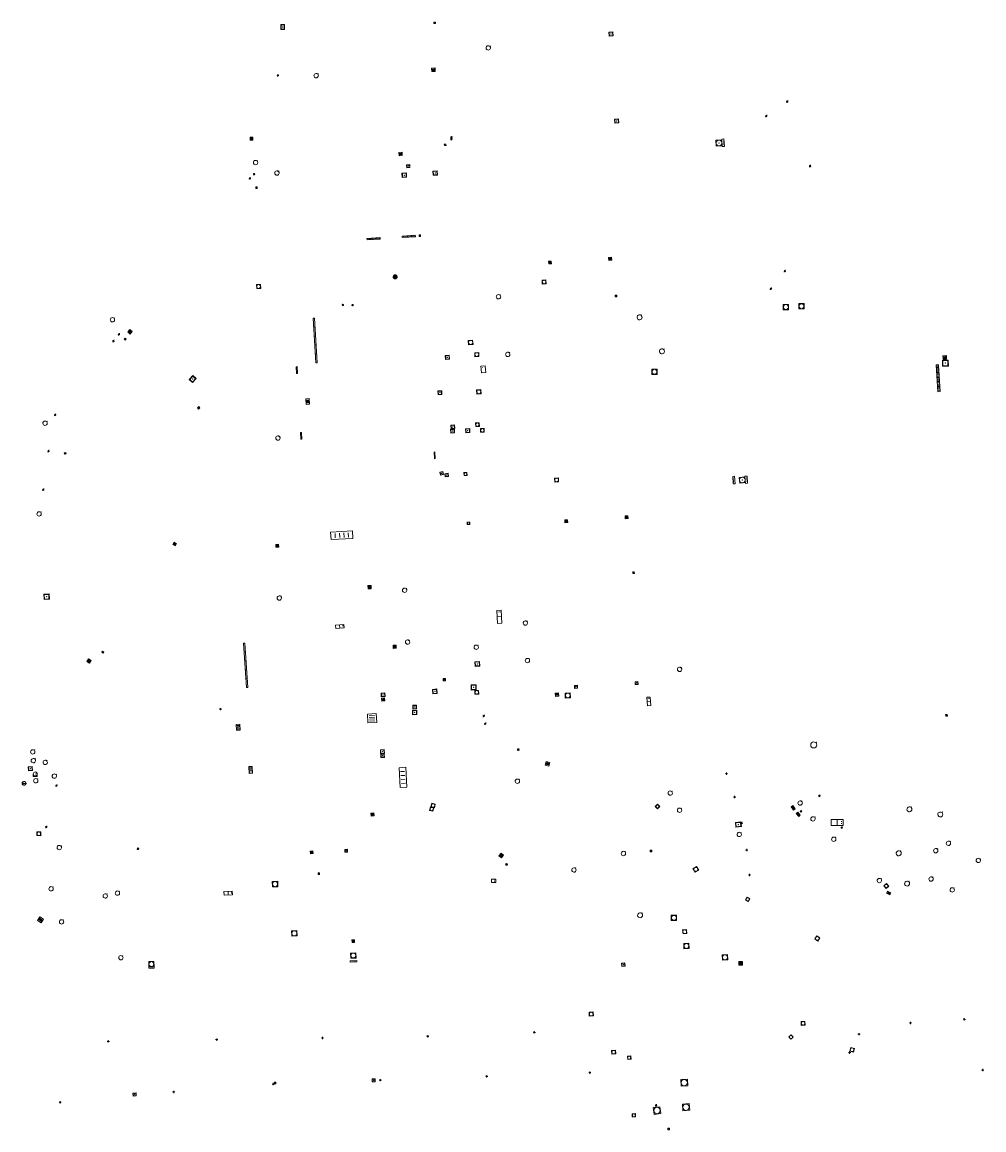
# Model space of a CAD drawing. Units: metres. Extents: x 1897815 to 1919728, y 4204939 to 4229361.
# Drawn here: x 1914410 to 1914555, y 4221292 to 4221459 of the extents above; entities that cross this region are included whole.
import ezdxf

# ---------------------------------------------------------------- set-up
doc = ezdxf.new("R2010")
doc.units = ezdxf.units.M
doc.header["$MEASUREMENT"] = 0
for name, color, linetype, lineweight, true_color in [('SOD_AFFL', 6, 'Continuous', 0, 0xff00ff), ('SOL_AFFL', 6, 'Continuous', 0, 0xff00ff), ('SOL_AFFL_Ss-Pont', 9, 'Continuous', 0, 0xbababa)]:
    doc.layers.add(name, color=color, linetype=linetype, lineweight=lineweight, true_color=true_color)
doc.layers.get('0').off()
doc.styles.add('Style-CHAR_FAST_FONT', font='CHAR_FAST_FONT.shx')

# ---------------------------------------------------------------- blocks, each defined once
blk = doc.blocks.new('AFF200_2')
at = {"color": 0, "linetype": 'ByBlock', "lineweight": -2, "flags": 128}
blk.add_lwpolyline([(-0.299997, -0.000033), (-0.299997, -0.400033), (0.300003, -0.400033), (0.300003, -0.000033)], dxfattribs=at)
at = {"color": 0, "linetype": 'ByBlock', "lineweight": -2}
blk.add_circle((0, 0), 0.3, dxfattribs=at)
at = {"color": 0, "linetype": 'ByBlock', "lineweight": -2, "style": 'Style-CHAR_FAST_FONT'}
blk.add_text('P', height=0.3, dxfattribs=at).set_placement((-0.062597, -0.149133))
blk = doc.blocks.new('AFF102_4')
at = {"color": 0, "linetype": 'ByBlock', "lineweight": -2, "flags": 128}
for points in [[(-0.0844, 0), (0.0002, 0.0852), (0.0854, 0), (0.0002, -0.0846), (-0.0844, 0), (-0.169, 0)], [(0.0002, 0.0852), (0.0002, 0.1698)], [(0.0854, 0), (0.17, 0)], [(0.0002, -0.0846), (0.0002, -0.1692)]]:
    blk.add_lwpolyline(points, dxfattribs=at)
blk = doc.blocks.new('AFF018_5')
at = {"color": 0, "linetype": 'ByBlock', "lineweight": -2, "flags": 128}
blk.add_lwpolyline([(0.205486, 0.254479), (0.258586, 0.307579), (0.302586, 0.263579), (0.249963, 0.210956)], dxfattribs=at)
at = {"color": 0, "linetype": 'ByBlock', "lineweight": -2}
blk.add_arc((0, 0), 0.327084, 51.079897, 40.162643, dxfattribs=at)
blk = doc.blocks.new('AFF014_5')
at = {"color": 0, "linetype": 'ByBlock', "lineweight": -2, "flags": 128}
for points in [[(0, 0), (0.4, 0), (0.4, 0.4), (0, 0.4), (0, 0)], [(0.08, 0.08), (0.08, 0.32)], [(0.16, 0.08), (0.16, 0.32)], [(0.24, 0.08), (0.24, 0.32)], [(0.32, 0.08), (0.32, 0.32)]]:
    blk.add_lwpolyline(points, dxfattribs=at)
blk = doc.blocks.new('AFF001_6')
at = {"color": 0, "linetype": 'ByBlock', "lineweight": -2, "flags": 128}
blk.add_lwpolyline([(0, 1), (1, 1), (1, 0), (0, 0), (0, 1)], close=True, dxfattribs=at)
at = {"color": 0, "linetype": 'ByBlock', "lineweight": -2}
blk.add_circle((0.5, 0.5), 0.47, dxfattribs=at)
blk = doc.blocks.new('AFF001_7')
at = {"color": 0, "linetype": 'ByBlock', "lineweight": -2, "flags": 128}
blk.add_lwpolyline([(0, 1), (1, 1), (1, 0), (0, 0), (0, 1)], close=True, dxfattribs=at)
at = {"color": 0, "linetype": 'ByBlock', "lineweight": -2}
blk.add_circle((0.5, 0.5), 0.47, dxfattribs=at)
blk = doc.blocks.new('AFF003_6')
at = {"color": 0, "linetype": 'ByBlock', "lineweight": -2, "flags": 128}
for points in [[(0.101, 0.001), (0.071, 0.071), (0.001, 0.101), (-0.069, 0.071), (-0.099, 0.001), (-0.069, -0.069), (0.001, -0.099), (0.071, -0.069), (0.101, 0.001)], [(-0.083, -0.166), (0.084, 0.167)]]:
    blk.add_lwpolyline(points, dxfattribs=at)
blk = doc.blocks.new('AFF002_7')
at = {"color": 0, "linetype": 'ByBlock', "lineweight": -2, "flags": 128}
for points in [[(0, 0), (1, 0), (1, 1), (0, 1), (0, 0)], [(0.079, 0.079), (0.921, 0.079), (0.921, 0.921), (0.079, 0.921), (0.079, 0.079)]]:
    blk.add_lwpolyline(points, dxfattribs=at)
at = {"color": 0, "linetype": 'ByBlock', "lineweight": -2}
blk.add_point((0.5, 0.5), dxfattribs=at)
blk = doc.blocks.new('AFF102_3')
at = {"color": 0, "linetype": 'ByBlock', "lineweight": -2, "flags": 128}
for points in [[(-0.0844, 0), (0.0002, 0.0852), (0.0854, 0), (0.0002, -0.0846), (-0.0844, 0), (-0.169, 0)], [(0.0002, 0.0852), (0.0002, 0.1698)], [(0.0854, 0), (0.17, 0)], [(0.0002, -0.0846), (0.0002, -0.1692)]]:
    blk.add_lwpolyline(points, dxfattribs=at)
blk = doc.blocks.new('AFF003_5')
at = {"color": 0, "linetype": 'ByBlock', "lineweight": -2, "flags": 128}
for points in [[(0.101, 0.001), (0.071, 0.071), (0.001, 0.101), (-0.069, 0.071), (-0.099, 0.001), (-0.069, -0.069), (0.001, -0.099), (0.071, -0.069), (0.101, 0.001)], [(-0.083, -0.166), (0.084, 0.167)]]:
    blk.add_lwpolyline(points, dxfattribs=at)
blk = doc.blocks.new('AFF016_5')
at = {"color": 0, "linetype": 'ByBlock', "lineweight": -2, "flags": 128}
for points in [[(0, 0), (1.3, 0), (1.3, 0.65), (0, 0.65), (0, 0)], [(0.65, 0), (0.65, 0.65)], [(1.1, 0.45), (1.157, 0.45)], [(1.1, 0.2), (1.157, 0.2)]]:
    blk.add_lwpolyline(points, dxfattribs=at)
blk = doc.blocks.new('AFF002_6')
at = {"color": 0, "linetype": 'ByBlock', "lineweight": -2, "flags": 128}
for points in [[(0, 0), (1, 0), (1, 1), (0, 1), (0, 0)], [(0.079, 0.079), (0.921, 0.079), (0.921, 0.921), (0.079, 0.921), (0.079, 0.079)]]:
    blk.add_lwpolyline(points, dxfattribs=at)
at = {"color": 0, "linetype": 'ByBlock', "lineweight": -2}
blk.add_point((0.5, 0.5), dxfattribs=at)
blk = doc.blocks.new('AFF028_3')
at = {"color": 0, "linetype": 'ByBlock', "lineweight": -2}
for centre, radius in [((0.0005, 0), 0.298868), ((-0.201327, -0.00675), 0.085), ((0.201883, -0.00675), 0.085), ((0.0005, -0.148421), 0.143793)]:
    blk.add_circle(centre, radius, dxfattribs=at)
blk = doc.blocks.new('AFF017_4')
at = {"color": 0, "linetype": 'ByBlock', "lineweight": -2, "flags": 128}
for points in [[(0, 0), (1, 0), (1, 0.295), (0, 0.295), (0, 0)], [(0.197, 0), (0.197, 0.039), (0.803, 0.039), (0.803, 0)]]:
    blk.add_lwpolyline(points, dxfattribs=at)
blk = doc.blocks.new('AFF121_5')
at = {"color": 0, "linetype": 'ByBlock', "lineweight": -2, "flags": 128}
for points in [[(0, 0.25), (0.19, 0.25), (0.19, 0), (0, 0), (0, 0.25)], [(0, 0), (0.095, 0.25), (0.19, 0)]]:
    blk.add_lwpolyline(points, dxfattribs=at)
blk = doc.blocks.new('AFF119')
at = {"flags": 128}
for points in [[(-0.132, 0.053), (0.13, -0.055)], [(0.1, 0), (0.07, 0.07), (0, 0.1), (-0.07, 0.07), (-0.1, 0), (-0.07, -0.07), (0, -0.1), (0.07, -0.07), (0.1, 0)], [(-0.054, -0.132), (0.053, 0.131)]]:
    blk.add_lwpolyline(points, dxfattribs=at)
blk = doc.blocks.new('AFF049')
at = {"flags": 128}
for points in [[(0.431, 0.42), (0.303, 0.52), (0.157, 0.581), (0.001, 0.6), (-0.155, 0.581), (-0.297, 0.52), (-0.424, 0.425), (-0.519, 0.298), (-0.58, 0.156), (-0.599, 0), (-0.58, -0.156), (-0.519, -0.302), (-0.424, -0.425), (-0.297, -0.52), (-0.155, -0.581), (0.001, -0.6), (0.157, -0.581), (0.303, -0.52), (0.426, -0.425), (0.521, -0.302), (0.582, -0.156), (0.601, 0), (0.582, 0.156), (0.521, 0.298), (0.431, 0.42)], [(-0.457, 0.005), (0.459, 0.005)], [(-0.405, 0.208), (0.407, 0.208)], [(-0.212, 0.406), (0.209, 0.406)], [(-0.41, -0.194), (0.412, -0.194)], [(-0.23, -0.392), (0.237, -0.392)]]:
    blk.add_lwpolyline(points, dxfattribs=at)
blk = doc.blocks.new('AFF014')
at = {"flags": 128}
for points in [[(0, 0), (0.4, 0), (0.4, 0.4), (0, 0.4), (0, 0)], [(0.08, 0.08), (0.08, 0.32)], [(0.16, 0.08), (0.16, 0.32)], [(0.24, 0.08), (0.24, 0.32)], [(0.32, 0.08), (0.32, 0.32)]]:
    blk.add_lwpolyline(points, dxfattribs=at)
blk = doc.blocks.new('AFF001')
at = {"flags": 128}
blk.add_lwpolyline([(0, 1), (1, 1), (1, 0), (0, 0), (0, 1)], close=True, dxfattribs=at)
blk.add_circle((0.5, 0.5), 0.47)
blk = doc.blocks.new('AFF018')
at = {"flags": 128}
blk.add_lwpolyline([(0.205486, 0.254479), (0.258586, 0.307579), (0.302586, 0.263579), (0.249963, 0.210956)], dxfattribs=at)
blk.add_arc((0, 0), 0.327084, 51.079897, 40.162643)
blk = doc.blocks.new('AFF121')
at = {"flags": 128}
for points in [[(0, 0.25), (0.19, 0.25), (0.19, 0), (0, 0), (0, 0.25)], [(0, 0), (0.095, 0.25), (0.19, 0)]]:
    blk.add_lwpolyline(points, dxfattribs=at)
blk = doc.blocks.new('AFF002')
at = {"flags": 128}
for points in [[(0, 0), (1, 0), (1, 1), (0, 1), (0, 0)], [(0.079, 0.079), (0.921, 0.079), (0.921, 0.921), (0.079, 0.921), (0.079, 0.079)]]:
    blk.add_lwpolyline(points, dxfattribs=at)
blk.add_point((0.5, 0.5))
blk = doc.blocks.new('AFF016')
at = {"flags": 128}
for points in [[(0, 0), (1.3, 0), (1.3, 0.65), (0, 0.65), (0, 0)], [(0.65, 0), (0.65, 0.65)], [(1.1, 0.45), (1.157, 0.45)], [(1.1, 0.2), (1.157, 0.2)]]:
    blk.add_lwpolyline(points, dxfattribs=at)
blk = doc.blocks.new('grille_255')
at = {"color": 0, "linetype": 'ByBlock', "lineweight": -2, "flags": 128}
for points in [[(0, 0), (-1.997862, -0.116112), (-1.984807, -0.340733), (0.013055, -0.224621), (0, 0)], [(-1.814932, -0.128018), (-1.804489, -0.307715)], [(-1.633309, -0.117463), (-1.622865, -0.297159)], [(-1.451685, -0.106907), (-1.441241, -0.286604)], [(-1.270061, -0.096351), (-1.259617, -0.276048)], [(-1.088437, -0.085796), (-1.077994, -0.265492)], [(-0.906813, -0.07524), (-0.89637, -0.254937)], [(-0.72519, -0.064685), (-0.714746, -0.244381)], [(-0.543566, -0.054129), (-0.533122, -0.233826)], [(-0.361942, -0.043573), (-0.351499, -0.22327)], [(-0.180318, -0.033018), (-0.169875, -0.212714)]]:
    blk.add_lwpolyline(points, dxfattribs=at)
blk = doc.blocks.new('AFF024')
at = {"flags": 128}
for points in [[(0, 0), (1, 0), (1, 0.65), (0, 0.65), (0, 0)], [(0.787, 0.437), (0.748, 0.437)], [(0.787, 0.197), (0.748, 0.197)]]:
    blk.add_lwpolyline(points, dxfattribs=at)
blk = doc.blocks.new('AFF018_1')
at = {"flags": 128}
blk.add_lwpolyline([(0.205486, 0.254479), (0.258586, 0.307579), (0.302586, 0.263579), (0.249963, 0.210956)], dxfattribs=at)
blk.add_arc((0, 0), 0.327084, 51.079897, 40.162643)
blk = doc.blocks.new('AFF003')
at = {"flags": 128}
for points in [[(0.101, 0.001), (0.071, 0.071), (0.001, 0.101), (-0.069, 0.071), (-0.099, 0.001), (-0.069, -0.069), (0.001, -0.099), (0.071, -0.069), (0.101, 0.001)], [(-0.083, -0.166), (0.084, 0.167)]]:
    blk.add_lwpolyline(points, dxfattribs=at)
blk = doc.blocks.new('AFF001_1')
at = {"flags": 128}
blk.add_lwpolyline([(0, 1), (1, 1), (1, 0), (0, 0), (0, 1)], close=True, dxfattribs=at)
blk.add_circle((0.5, 0.5), 0.47)
blk = doc.blocks.new('AFF002_1')
at = {"flags": 128}
for points in [[(0, 0), (1, 0), (1, 1), (0, 1), (0, 0)], [(0.079, 0.079), (0.921, 0.079), (0.921, 0.921), (0.079, 0.921), (0.079, 0.079)]]:
    blk.add_lwpolyline(points, dxfattribs=at)
blk.add_point((0.5, 0.5))
blk = doc.blocks.new('grille_720')
at = {"color": 0, "linetype": 'ByBlock', "lineweight": -2, "flags": 128}
for points in [[(0, 0), (-1.977829, -0.1235), (-1.963807, -0.348063), (0.014022, -0.224563), (0, 0)], [(-1.778644, -0.133606), (-1.767426, -0.313257)], [(-1.580861, -0.121256), (-1.569643, -0.300907)], [(-1.383078, -0.108906), (-1.371861, -0.288557)], [(-1.185295, -0.096556), (-1.174078, -0.276206)], [(-0.987512, -0.084206), (-0.976295, -0.263856)], [(-0.789729, -0.071856), (-0.778512, -0.251506)], [(-0.591947, -0.059506), (-0.580729, -0.239156)], [(-0.394164, -0.047156), (-0.382946, -0.226806)], [(-0.196381, -0.034806), (-0.185163, -0.214456)]]:
    blk.add_lwpolyline(points, dxfattribs=at)
blk = doc.blocks.new('AFF025_2')
at = {"color": 0, "linetype": 'ByBlock', "lineweight": -2, "flags": 128}
for points in [[(0, 0), (1, 0), (1, 0.3), (0, 0.3), (0, 0)], [(0.1, 0.3), (0.1, 1.1), (0.9, 1.1), (0.9, 0.3)], [(0.9, 0.7), (0.885, 0.8), (0.845, 0.9), (0.78, 0.98), (0.7, 1.045), (0.6, 1.085), (0.5, 1.1), (0.4, 1.085), (0.3, 1.045), (0.22, 0.98), (0.155, 0.9), (0.115, 0.8), (0.1, 0.7), (0.115, 0.6), (0.155, 0.5), (0.22, 0.42), (0.3, 0.355), (0.4, 0.315), (0.5, 0.3), (0.6, 0.315), (0.7, 0.355), (0.78, 0.42), (0.845, 0.5), (0.885, 0.6), (0.9, 0.7)], [(0.195, 0), (0.195, 0.04), (0.805, 0.04), (0.805, 0)]]:
    blk.add_lwpolyline(points, dxfattribs=at)
at = {"color": 0, "linetype": 'ByBlock', "lineweight": -2}
blk.add_point((0.5, 0.7), dxfattribs=at)

msp = doc.modelspace()

# ---------------------------------------------------------------- linework, layer by layer
at = {"layer": 'SOL_AFFL', "flags": 128}
for points in [[(1914547.486327, 4221407.105264), (1914547.734139, 4221403.086825), (1914548.083476, 4221403.108368), (1914547.835663, 4221407.126807), (1914547.486327, 4221407.105264)], [(1914547.533061, 4221406.916064), (1914547.81253, 4221406.933299)], [(1914547.544862, 4221406.72471), (1914547.824331, 4221406.741944)], [(1914547.556662, 4221406.533356), (1914547.836131, 4221406.55059)], [(1914547.568463, 4221406.342001), (1914547.847932, 4221406.359236)], [(1914547.580264, 4221406.150647), (1914547.859733, 4221406.167882)], [(1914547.592064, 4221405.959293), (1914547.871533, 4221405.976528)], [(1914547.603865, 4221405.767939), (1914547.883334, 4221405.785173)], [(1914547.615665, 4221405.576585), (1914547.895134, 4221405.593819)], [(1914547.627466, 4221405.38523), (1914547.906935, 4221405.402465)], [(1914547.639266, 4221405.193876), (1914547.918736, 4221405.211111)], [(1914547.651067, 4221405.002522), (1914547.930536, 4221405.019756)], [(1914547.662868, 4221404.811168), (1914547.942337, 4221404.828402)], [(1914547.674668, 4221404.619813), (1914547.954137, 4221404.637048)], [(1914547.686469, 4221404.428459), (1914547.965938, 4221404.445694)], [(1914547.698269, 4221404.237105), (1914547.977739, 4221404.254339)], [(1914547.71007, 4221404.045751), (1914547.989539, 4221404.062985)], [(1914547.721871, 4221403.854397), (1914548.00134, 4221403.871631)], [(1914547.733671, 4221403.663042), (1914548.01314, 4221403.680277)], [(1914547.745472, 4221403.471688), (1914548.024941, 4221403.488923)], [(1914547.757272, 4221403.280334), (1914548.036741, 4221403.297568)]]:
    msp.add_lwpolyline(points, dxfattribs=at)

# ---------------------------------------------------------------- block references
at = {"layer": 'SOD_AFFL', "xscale": 0.999867, "yscale": 0.999867, "rotation": 359.570001}
msp.add_blockref('AFF200_2', (1914412.196406, 4221345.672168), dxfattribs=at)
at = {"layer": 'SOL_AFFL'}
for name, p, xscale, yscale, rotation in [('AFF002_6', (1914449.087442, 4221458.238467), 0.539003, -0.757953, 358.613388), ('AFF121_5', (1914472.298192, 4221458.396235), 0.999867, 0.999867, 95.463908), ('AFF002_6', (1914498.976291, 4221456.517191), 0.59992, 0.59992, 93.663442), ('AFF003_5', (1914448.636951, 4221450.572652), 0.999867, 0.999867, 359.570001), ('AFF018_5', (1914454.385152, 4221450.54651), 0.999867, 0.999867, 359.570001), ('AFF014_5', (1914471.752684, 4221451.152505), 1.318434, 1.318434, 3.810408), ('AFF003_6', (1914525.132524, 4221446.6549), 0.999078, 0.999078, 359.570001), ('AFF002_6', (1914499.825251, 4221443.467187), 0.59992, 0.59992, 93.663442), ('AFF003_6', (1914521.977581, 4221444.486808), 0.999078, 0.999078, 359.570001), ('AFF014_5', (1914444.882614, 4221440.882848), 1.052719, 1.052719, 91.0667), ('AFF003_5', (1914474.687628, 4221441.301093), 0.999867, 0.999867, 359.570001), ('AFF003_5', (1914474.699442, 4221441.010034), 0.999867, 0.999867, 359.570001), ('AFF025_2', (1914515.686019, 4221439.92751), 1.110876, 1.110876, 93.547998), ('AFF014_5', (1914466.845668, 4221438.532243), 1.168917, 1.168917, 4.353993), ('AFF121_5', (1914473.881549, 4221440.080271), 0.999867, 0.999867, 90.240096), ('AFF018_5', (1914445.283213, 4221437.504195), 0.999867, 0.999867, 359.570001), ('AFF002_6', (1914467.972377, 4221437.176929), 0.467567, 0.467567, 274.353993), ('AFF003_6', (1914528.552496, 4221436.973246), 0.999867, 0.999867, 359.570001), ('AFF003_5', (1914445.062137, 4221435.759038), 0.999867, 0.999867, 359.570001), ('AFF018_5', (1914448.494032, 4221435.926261), 0.999867, 0.999867, 359.570001), ('AFF002_6', (1914467.938196, 4221435.953313), 0.669826, 0.669826, 182.564808), ('AFF002_6', (1914472.607245, 4221435.625303), 0.648843, 0.648843, 93.989021), ('AFF003_5', (1914444.419445, 4221435.124928), 0.999867, 0.999867, 359.570001), ('AFF121_5', (1914445.516782, 4221433.852825), 0.999867, 0.999867, 179.899283), ('AFF121', (1914469.856581, 4221426.384453), 0.898715, 0.988163, 359.206239), ('AFF014_5', (1914489.303232, 4221422.267386), 1.025454, 1.025454, 3.593948), ('AFF014_5', (1914498.322326, 4221422.805634), 1.096311, 1.096311, 3.623965), ('AFF003_5', (1914524.765482, 4221421.197325), 0.999078, 0.999078, 359.570001), ('AFF001_6', (1914446.057518, 4221418.597351), 0.602995, 0.602995, 92.992251), ('AFF001_6', (1914488.925898, 4221419.286531), 0.581923, 0.581923, 93.802762), ('AFF001_6', (1914499.294001, 4221417.579889), 0.246967, 0.246967, 273.788531), ('AFF003_5', (1914522.667826, 4221418.549347), 0.999078, 0.999078, 359.570001), ('AFF001_6', (1914524.529983, 4221415.3987), 0.789895, 0.789895, 0.295226), ('AFF001_6', (1914526.877685, 4221415.525066), 0.789895, 0.789895, 0.295226), ('AFF018_5', (1914423.794184, 4221413.884965), 0.999867, 0.999867, 359.570001), ('AFF014', (1914454.553522, 4221407.431767), 16.77538, 0.498663, 93.654401), ('AFF018_5', (1914502.947139, 4221414.248936), 1.13831, 1.13831, 5.104995), ('AFF014_5', (1914426.078179, 4221412.051014), 1.20599, 1.20599, 319.277853), ('AFF003_5', (1914423.943234, 4221410.696181), 0.999867, 0.999867, 359.570001), ('AFF003_5', (1914424.763554, 4221411.68292), 0.999867, 0.999867, 359.570001), ('AFF121_5', (1914425.722975, 4221410.819809), 0.999867, 0.999867, 44.317598), ('AFF001', (1914478.824914, 4221408.361605), 0.600209, 0.600209, 91.758358), ('AFF018_5', (1914506.314504, 4221409.13174), 1.13831, 1.13831, 5.104995), ('AFF002_6', (1914549.324905, 4221406.941481), 0.879883, 0.879883, 91.522509), ('AFF014_5', (1914549.036734, 4221408.513479), 1.326595, 1.326595, 182.809701), ('AFF014', (1914451.599892, 4221405.841103), 2.526084, 0.375956, 93.655618), ('AFF001_6', (1914504.800073, 4221405.675809), 0.789895, 0.789895, 0.295226), ('AFF002_6', (1914435.884966, 4221405.498093), 0.820575, 0.64811, 226.446261), ('AFF002', (1914472.691404, 4221402.613105), 0.577949, 0.577949, 3.598802), ('AFF001', (1914478.470642, 4221403.343934), 0.641465, 0.641465, 275.642176), ('AFF014_5', (1914436.740892, 4221400.837157), 0.623933, 0.623933, 224.477729), ('AFF003_5', (1914415.18289, 4221399.603097), 0.999867, 0.999867, 359.570001), ('AFF018_5', (1914413.668685, 4221398.355594), 0.999867, 0.999867, 359.570001), ('AFF002', (1914475.179293, 4221396.885192), 0.589709, 0.589709, 92.074059), ('AFF002', (1914474.648521, 4221397.494837), 0.545482, 0.545482, 5.289615), ('AFF001', (1914478.896, 4221397.872), 0.556468, 0.556468, 93.603731), ('AFF001', (1914479.615, 4221397.006), 0.556468, 0.556468, 90.198436), ('AFF014', (1914452.23758, 4221395.949354), 2.49884, 0.343366, 93.757705), ('AFF003_5', (1914414.182216, 4221394.170178), 0.999867, 0.999867, 359.570001), ('AFF121_5', (1914416.53799, 4221393.906524), 0.999867, 0.999867, 282.294357), ('AFF014', (1914472.203191, 4221394.031944), 2.517911, -0.304154, 274.347871), ('AFF002', (1914473.418293, 4221391.091885), 0.455735, 0.455735, 190.871694), ('AFF002', (1914473.709289, 4221390.771649), 0.482295, 0.482295, 277.357914), ('AFF001', (1914476.595903, 4221390.475617), 0.451996, 0.451996, 5.253188), ('AFF001_6', (1914490.793562, 4221389.55763), 0.581923, 0.581923, 93.802762), ('AFF017_4', (1914516.933913, 4221390.36934), 1.12585, 0.999867, 273.711829), ('AFF025_2', (1914519.165943, 4221389.338695), 1.064425, 1.064425, 94.041351), ('AFF003_5', (1914413.410728, 4221388.365577), 0.999867, 0.999867, 359.570001), ('AFF018_5', (1914412.769438, 4221384.720773), 0.999867, 0.999867, 359.570001), ('AFF014_5', (1914500.798739, 4221383.992116), 1.084501, 1.084501, 3.585101), ('AFF001', (1914477.451, 4221383.143), 0.367267, 0.367267, 92.184611), ('AFF014_5', (1914491.741193, 4221383.393163), 1.084501, 1.084501, 3.585101), ('AFF014', (1914456.614, 4221380.861), 8.234149, 2.77907, 3.35931), ('AFF014_5', (1914433.046437, 4221380.474022), 0.987144, 0.986089, 243.588918), ('AFF001_6', (1914501.914849, 4221376.028574), 0.246967, 0.246967, 273.788531), ('AFF014', (1914462.168, 4221373.962), 1.225023, 1.225023, 270.350786), ('AFF002_6', (1914414.319162, 4221371.915484), 0.789295, 0.789295, 92.983345), ('AFF016', (1914457.313653, 4221367.504186), 0.980979, 0.816406, 4.192265), ('AFF121_5', (1914422.404518, 4221363.815646), 0.999867, 0.999867, 53.145233), ('AFF014', (1914443.471648, 4221365.326361), 16.725514, 0.498663, 273.666599), ('AFF014', (1914465.933, 4221364.534), 1.192628, 1.192628, 0.840758), ('AFF014_5', (1914420.185361, 4221362.964392), 1.180203, 1.180203, 237.02435), ('AFF002', (1914478.267465, 4221361.831347), 0.686217, 0.686217, 3.764032), ('AFF002', (1914478.435, 4221358.309), 0.762552, 0.762552, 92.179496), ('AFF001', (1914478.79, 4221357.665), 0.565199, 0.565199, 91.52077), ('AFF014', (1914490.799888, 4221357.83778), 1.249958, 1.249958, 181.120803), ('AFF014', (1914464.244947, 4221356.590514), 1.153177, 1.153177, 5.067037), ('AFF016', (1914504.633, 4221355.943), 0.98884, 0.769231, 93.567994), ('AFF014', (1914462.068615, 4221354.656894), 3.323055, 3.325548, 273.6679), ('AFF014_5', (1914548.930195, 4221354.348958), 0.620829, 0.619996, 5.579007), ('AFF014', (1914442.370016, 4221353.102911), 2.175239, 1.373282, 273.655618), ('AFF018_5', (1914411.821256, 4221348.977638), 0.999867, 0.999867, 359.570001), ('AFF018_5', (1914529.102904, 4221350.036231), 1.384431, 1.384431, 359.570001), ('AFF018_5', (1914411.90844, 4221347.67112), 0.999867, 0.999867, 359.570001), ('AFF018_5', (1914413.692262, 4221347.405759), 0.999867, 0.999867, 359.570001), ('AFF014', (1914489.495105, 4221347.396663), 1.425037, 1.425037, 164.811916), ('AFF002_6', (1914411.168809, 4221346.143371), 0.59992, 0.59992, 5.065508), ('AFF018_5', (1914415.064655, 4221345.345674), 0.999867, 0.999867, 359.570001), ('AFF014', (1914444.320283, 4221345.744772), 2.572047, -1.25, 92.661531), ('AFF014', (1914468.013496, 4221343.684957), 7.468102, 2.514032, 93.39257), ('AFF102_3', (1914515.998859, 4221345.71704), 0.999978, 0.999978, 359.570001), ('AFF028_3', (1914410.533002, 4221344.262801), 0.999867, 0.999867, 359.570001), ('AFF018_5', (1914412.272686, 4221344.644704), 0.999867, 0.999867, 359.570001), ('AFF003_5', (1914415.391945, 4221343.923367), 0.999867, 0.999867, 359.570001), ('AFF102_3', (1914517.212396, 4221342.208299), 0.999978, 0.999978, 359.570001), ('AFF003_5', (1914529.962449, 4221342.39358), 0.999078, 0.999078, 359.570001), ('AFF001', (1914471.928, 4221340.061), 0.543154, 0.543154, 74.673962), ('AFF001', (1914472.132838, 4221340.601438), 0.543154, 0.543154, 74.673962), ('AFF001_6', (1914505.283911, 4221340.777983), 0.499771, 0.499771, 317.246184), ('AFF014_5', (1914526.321101, 4221340.431117), 1.470969, 0.7499, 125.583057), ('AFF018_5', (1914527.068563, 4221341.302416), 0.999867, 0.999867, 359.570001), ('AFF018_5', (1914543.477791, 4221340.358153), 1.13831, 1.13831, 5.104995), ('AFF014_5', (1914527.078714, 4221339.457533), 1.493716, 0.7499, 128.933616), ('AFF121_5', (1914527.047095, 4221340.040709), 0.805265, 0.999867, 309.785471), ('AFF018_5', (1914528.993443, 4221338.915218), 0.999867, 0.999867, 359.570001), ('AFF018_5', (1914548.111791, 4221339.587153), 1.13831, 1.13831, 5.104995), ('AFF003_5', (1914413.86145, 4221337.707506), 0.999867, 0.999867, 359.570001), ('AFF002_6', (1914518.172209, 4221338.466488), 0.831453, 0.699907, 185.5754), ('AFF102_3', (1914518.282878, 4221338.290675), 0.999978, 0.999978, 359.570001), ('AFF016_5', (1914531.731767, 4221337.930768), 1.362991, 1.362836, 0.248982), ('AFF003_5', (1914533.308291, 4221337.622967), 0.999867, 0.999867, 359.570001), ('AFF001_6', (1914412.444736, 4221336.405189), 0.57901, 0.57701, 359.570001), ('AFF018_5', (1914517.918088, 4221336.581593), 0.999867, 0.999867, 359.570001), ('AFF018_5', (1914532.120206, 4221335.863069), 0.999867, 0.999867, 359.570001), ('AFF018_5', (1914415.805082, 4221334.621241), 0.999867, 0.999867, 359.570001), ('AFF121_5', (1914427.526774, 4221334.344289), 0.999867, 0.833222, 353.059406), ('AFF014', (1914453.524113, 4221333.692573), 1.001676, 1.001676, 4.472082), ('AFF002', (1914459.093742, 4221333.93715), 0.416422, 0.416422, 91.722926), ('AFF001_6', (1914504.546804, 4221334.225202), 0.246967, 0.246967, 273.788531), ('AFF102_3', (1914519.04236, 4221334.2354), 0.999978, 0.999978, 359.570001), ('AFF018_5', (1914541.867355, 4221333.75413), 1.13831, 1.13831, 5.104995), ('AFF018_5', (1914547.422709, 4221334.145391), 0.999867, 0.999867, 359.570001), ('AFF018_5', (1914549.328845, 4221335.255968), 0.999867, 0.999867, 359.570001), ('AFF014', (1914482.208845, 4221333.069395), 1.25, 1.25, 49.968345), ('AFF018_5', (1914553.818058, 4221332.682542), 0.999867, 0.999867, 359.570001), ('AFF001_6', (1914510.972414, 4221331.465262), 0.629364, 0.629364, 299.393926), ('AFF102_3', (1914519.4543, 4221330.5027), 0.999978, 0.999978, 359.570001), ('AFF024', (1914480.705, 4221329.375), 0.65, 0.769231, 0.705929), ('AFF018_5', (1914538.95994, 4221329.661382), 0.999867, 0.999867, 359.570001), ('AFF001_6', (1914539.627964, 4221328.87445), 0.52593, 0.52593, 309.985954), ('AFF018_5', (1914543.128056, 4221329.202145), 1.13831, 1.13831, 5.104995), ('AFF018_5', (1914546.721835, 4221329.889098), 0.999867, 0.999867, 359.570001), ('AFF018_5', (1914414.584657, 4221328.419052), 0.999867, 0.999867, 359.570001), ('AFF018_5', (1914422.706312, 4221327.346574), 0.999867, 0.999867, 359.570001), ('AFF018_5', (1914424.534742, 4221327.770889), 0.999867, 0.999867, 359.570001), ('AFF014_5', (1914540.692024, 4221327.831573), 1.389579, 0.848312, 154.084048), ('AFF018_5', (1914549.899308, 4221328.264419), 0.999867, 0.999867, 359.570001), ('AFF001_6', (1914519.25432, 4221326.50562), 0.490935, 0.490935, 56.203634), ('AFF014_5', (1914413.421482, 4221323.846641), 1.556241, 1.556241, 146.371952), ('AFF018_5', (1914503.030649, 4221324.457607), 1.13831, 1.13831, 5.104995), ('AFF001_6', (1914508.508115, 4221323.663577), 0.795894, 0.795894, 89.78594), ('AFF018_5', (1914416.145248, 4221323.456859), 0.990722, 0.990722, 359.570001), ('AFF001_6', (1914451.542605, 4221321.334395), 0.830889, 0.830889, 93.017387), ('AFF014', (1914460.153371, 4221320.373523), 0.966704, 0.966704, 93.206097), ('AFF001_6', (1914510.071431, 4221321.729046), 0.60292, 0.60292, 98.345056), ('AFF001_6', (1914529.2561, 4221320.887137), 0.567924, 0.567924, 326.929342), ('AFF001_6', (1914509.619219, 4221319.429681), 0.765898, 0.765898, 3.085715), ('AFF018_5', (1914425.061215, 4221318.069728), 0.990722, 0.990722, 359.570001), ('AFF001_6', (1914429.247926, 4221317.493776), 0.770303, 0.770303, 271.4296), ('AFF017_4', (1914459.482431, 4221317.425209), 0.999867, 0.666578, 2.240987), ('AFF001_6', (1914459.56255, 4221318.774467), 0.780896, 0.780896, 271.772598), ('AFF001_6', (1914516.142834, 4221318.53681), 0.799894, 0.799894, 183.368356), ('AFF014_5', (1914517.851888, 4221316.969146), 1.344309, 1.344309, 0.102473), ('AFF017_4', (1914429.271353, 4221316.505617), 0.771537, 0.739432, 1.4296), ('AFF002_6', (1914500.745004, 4221317.278515), 0.496934, 0.496934, 181.970354), ('AFF001_7', (1914495.403652, 4221309.296443), 0.605919, 0.605919, 2.821626), ('AFF001_7', (1914527.195189, 4221308.479907), 0.576923, 0.576923, 273.665526), ('AFF102_4', (1914543.637961, 4221308.279511), 0.999867, 0.999867, 359.570001), ('AFF102_4', (1914551.709155, 4221308.817874), 0.999867, 0.999867, 359.570001), ('AFF102_4', (1914439.452018, 4221305.765777), 0.999978, 0.999978, 359.570001), ('AFF102_4', (1914455.337234, 4221306.016519), 0.999978, 0.999978, 359.570001), ('AFF102_4', (1914471.143456, 4221306.266854), 0.999978, 0.999978, 359.570001), ('AFF102_4', (1914487.138259, 4221306.863737), 0.999978, 0.999978, 359.570001), ('AFF001_7', (1914525.673359, 4221305.816609), 0.485935, 0.485935, 41.961765), ('AFF102_4', (1914535.914057, 4221306.585663), 0.999978, 0.999978, 359.570001), ('AFF102_4', (1914423.166791, 4221305.508038), 0.999978, 0.999978, 359.570001), ('AFF001_7', (1914498.794401, 4221303.581592), 0.570924, 0.570924, 3.584176), ('AFF001_7', (1914534.6703, 4221304.602207), 0.583922, 0.583922, 253.557181), ('AFF001_7', (1914501.168315, 4221302.803855), 0.496934, 0.496934, 4.764429), ('AFF102_4', (1914534.482469, 4221303.822698), 0.999978, 0.999978, 359.570001), ('AFF102_4', (1914495.483988, 4221300.815729), 0.999978, 0.999978, 359.570001), ('AFF102_4', (1914554.478686, 4221301.199885), 0.999978, 0.999978, 359.570001), ('AFF102_4', (1914447.940086, 4221299.098766), 0.999978, 0.999978, 359.570001), ('AFF121_5', (1914448.13828, 4221299.127275), 0.999867, 0.999867, 2.657879), ('AFF102_4', (1914464.014764, 4221299.680051), 0.999978, 0.999978, 359.570001), ('AFF102_4', (1914479.98942, 4221300.257088), 0.999978, 0.999978, 359.570001), ('AFF001_7', (1914509.124817, 4221299.784452), 1.006866, 1.006866, 273.270542), ('AFF002_7', (1914426.904655, 4221297.281845), 0.471937, 0.471937, 4.434515), ('AFF102_4', (1914432.998768, 4221297.915037), 0.999978, 0.999978, 359.570001), ('AFF102_4', (1914415.93891, 4221296.363248), 0.999978, 0.999978, 359.570001), ('AFF003_6', (1914505.425994, 4221295.892623), 0.999078, 0.999078, 359.570001), ('AFF001_7', (1914509.387006, 4221296.082872), 1.013865, 1.013865, 274.662115), ('AFF001_7', (1914501.836891, 4221294.629694), 0.480936, 0.480936, 273.146334), ('AFF001_7', (1914505.12591, 4221294.545016), 1.020864, 1.020864, 8.017529), ('AFF001_7', (1914507.184088, 4221292.465786), 0.246967, 0.246967, 273.788531)]:
    msp.add_blockref(name, p, dxfattribs=dict(at, xscale=xscale, yscale=yscale, rotation=rotation))
for name, p in [('AFF018', (1914480.232319, 4221454.7112)), ('grille_255', (1914464.004031, 4221426.219765)), ('grille_720', (1914469.275748, 4221426.587175)), ('AFF018', (1914483.163421, 4221408.682594)), ('AFF018', (1914485.797, 4221368.332)), ('AFF018', (1914478.42, 4221364.698)), ('AFF018', (1914486.11, 4221362.697)), ('AFF018', (1914508.965529, 4221361.373992)), ('AFF018', (1914507.552691, 4221342.795372)), ('AFF018', (1914508.959025, 4221340.21877)), ('AFF018', (1914500.526, 4221333.724)), ('AFF018', (1914493.088, 4221331.251))]:
    msp.add_blockref(name, p, dxfattribs=at)
at = {"layer": 'SOL_AFFL', "xscale": 0.5, "yscale": 0.5, "zscale": 0.5}
msp.add_blockref('AFF049', (1914466.244656, 4221420.331314), dxfattribs=at)
at = {"layer": 'SOL_AFFL'}
for name, p, xscale, yscale, zscale, rotation in [('AFF018', (1914481.765177, 4221417.338928), 0.999867, 0.999867, 0.999867, 359.570001), ('AFF119', (1914458.402824, 4221416.114024), 0.999867, 0.999867, 0.999867, 359.570001), ('AFF119', (1914459.852648, 4221416.102098), 0.999867, 0.999867, 0.999867, 359.570001), ('AFF001', (1914477.951223, 4221410.175432), 0.669714, 0.669714, 0.669714, 95.741631), ('AFF002', (1914473.781206, 4221408.515747), 0.59992, 0.59992, 0.59992, 273.603229), ('AFF024', (1914479.845, 4221405.958), 1.003672, 0.999264, 1.001466, 93.854885), ('AFF014', (1914453.351219, 4221402.045356), 1.324627, 2.123733, 1.677246, 183.649456), ('AFF002', (1914477.47, 4221396.941), 0.603002, 0.603002, 0.579923, 93.182499), ('AFF018', (1914448.643232, 4221396.119315), 0.999867, 0.999867, 0.999867, 359.570001), ('AFF014', (1914448.753402, 4221379.756204), 1.030545, 1.029391, 1.029968, 91.655091), ('AFF018', (1914448.846898, 4221372.096305), 0.999867, 0.999867, 0.999867, 359.570001), ('AFF018', (1914467.67, 4221373.271), 0.999867, 0.999867, 0.999867, 359.570001), ('AFF016', (1914482.268855, 4221368.31707), 1.513645, 0.999867, 1.230221, 93.26982), ('AFF018', (1914468.108, 4221365.478), 0.999867, 0.999867, 0.999867, 359.570001), ('AFF002', (1914473.817131, 4221360.002443), 0.352454, 0.352454, 0.369376, 180.46634), ('AFF002', (1914464.69591, 4221357.852196), 0.564876, 0.564876, 0.564876, 183.844929), ('AFF002', (1914471.91853, 4221357.722096), 0.658932, 0.658932, 0.658932, 4.954118), ('AFF002', (1914469.447712, 4221355.997906), 0.5682, 0.5682, 0.556819, 181.844421), ('AFF119', (1914440.012689, 4221355.409496), 0.999867, 0.999867, 0.999867, 359.570001), ('AFF002', (1914469.48974, 4221355.232412), 0.653782, 0.653782, 0.666234, 180.649588), ('AFF003', (1914479.554, 4221354.378), 0.999078, 0.999078, 0.999078, 359.570001), ('AFF003', (1914479.784, 4221353.222), 0.999078, 0.999078, 0.999078, 359.570001), ('AFF002', (1914464.634107, 4221348.751482), 0.57562, 0.57562, 0.579923, 93.821435), ('AFF002', (1914464.641011, 4221348.163001), 0.538413, 0.538413, 0.579923, 92.339837), ('AFF018_1', (1914484.6, 4221344.576), 0.999867, 0.999867, 0.999867, 359.570001), ('AFF014', (1914462.6333, 4221339.333495), 1.153177, 1.153177, 1.153177, 5.067037), ('AFF121', (1914454.692473, 4221330.568767), 0.999867, 0.999867, 0.999867, 4.3113), ('AFF001', (1914447.818293, 4221328.701576), 0.819891, 0.819891, 0.819891, 1.665254), ('AFF016', (1914440.556766, 4221327.473615), 0.975025, 0.82, 0.894159, 3.043521), ('AFF002_7', (1914462.779359, 4221299.875303), 0.459419, 0.459939, 0.45974, 272.18955)]:
    msp.add_blockref(name, p, dxfattribs=dict(at, xscale=xscale, yscale=yscale, zscale=zscale, rotation=rotation))
at = {"layer": 'SOL_AFFL', "xscale": 1.335878, "yscale": 1.330798}
for p in [(1914484.743, 4221349.319), (1914482.97, 4221332.087)]:
    msp.add_blockref('AFF119', p, dxfattribs=at)
at = {"layer": 'SOL_AFFL_Ss-Pont'}
for name, p, xscale, yscale, rotation in [('AFF002_1', (1914493.2, 4221358.525), 0.442328, 0.442328, 2.939318), ('AFF002_1', (1914502.289, 4221359.086), 0.442328, 0.442328, 2.939318), ('AFF001_1', (1914491.781, 4221357.824), 0.757214, 0.757214, 271.362126)]:
    msp.add_blockref(name, p, dxfattribs=dict(at, xscale=xscale, yscale=yscale, rotation=rotation))

doc.saveas('drawing.dxf')
